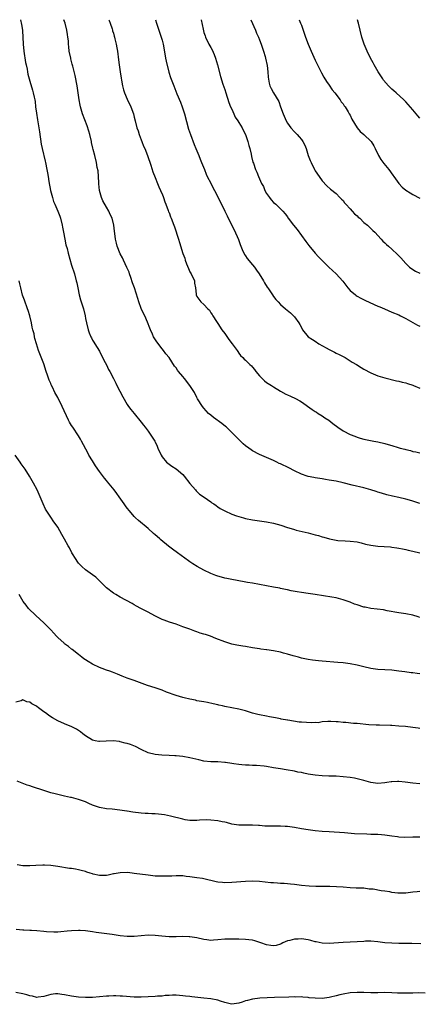
# Model space of a CAD drawing. Units: inches. Extents: x 2619000 to 2622000, y 1524000 to 1527000.
# Drawn here: x 2619550 to 2619665, y 1526717 to 1527000 of the extents above; entities that cross this region are included whole.
import ezdxf

# ---------------------------------------------------------------- set-up
doc = ezdxf.new("R2010")
doc.units = ezdxf.units.IN
doc.header["$MEASUREMENT"] = 0
doc.layers.add('LD26191524_10ft', color=53, linetype='Continuous')

msp = doc.modelspace()

# ---------------------------------------------------------------- linework, layer by layer
at = {"layer": 'LD26191524_10ft'}
for points, elevation in [([(2619550.31, 1527000), (2619550.61, 1526998.61), (2619550.85, 1526997), (2619550.87, 1526996.87), (2619551.08, 1526993), (2619551.3, 1526991), (2619551.75, 1526987.75), (2619551.91, 1526987), (2619552.21, 1526985.79), (2619552.34, 1526985), (2619552.41, 1526984.41), (2619552.83, 1526983), (2619553, 1526982.33), (2619553.73, 1526979.73), (2619553.96, 1526979), (2619554.21, 1526977.79), (2619554.41, 1526977), (2619554.5, 1526976.5), (2619554.66, 1526975), (2619554.88, 1526973.12), (2619555.21, 1526971.21), (2619555.62, 1526969), (2619555.81, 1526967.81), (2619556.3, 1526964.3), (2619556.54, 1526963), (2619557.36, 1526959.36), (2619557.47, 1526959), (2619557.89, 1526957), (2619558.06, 1526956.06), (2619558.22, 1526955), (2619558.47, 1526953.53), (2619558.98, 1526950.98), (2619559.48, 1526949), (2619559.84, 1526947.84), (2619560.15, 1526947), (2619561.03, 1526945), (2619561.61, 1526943.61), (2619561.84, 1526943), (2619562.33, 1526941), (2619562.41, 1526940.41), (2619562.64, 1526939), (2619563.03, 1526937), (2619563.39, 1526935.39), (2619563.7, 1526934.3), (2619564.03, 1526933), (2619565, 1526929.53), (2619565.8, 1526927), (2619566.35, 1526925), (2619566.48, 1526924.48), (2619566.77, 1526923), (2619567.2, 1526921), (2619567.59, 1526919.59), (2619568.38, 1526917), (2619568.87, 1526915), (2619569, 1526914.26), (2619569.27, 1526913), (2619569.77, 1526911), (2619570.09, 1526910.09), (2619570.51, 1526909), (2619570.67, 1526908.67), (2619571, 1526908.05), (2619571.41, 1526907.41), (2619571.64, 1526907), (2619573, 1526904.86), (2619574.28, 1526902.28), (2619575, 1526900.88), (2619575.61, 1526899.61), (2619575.96, 1526899), (2619577, 1526897), (2619577.66, 1526895.66), (2619578.03, 1526895), (2619579.71, 1526891.71), (2619581, 1526889.55), (2619581.36, 1526889), (2619582.06, 1526888.06), (2619583, 1526886.99), (2619585, 1526884.5), (2619585.61, 1526883.61), (2619586.1, 1526883), (2619587, 1526881.85), (2619588.18, 1526880.18), (2619588.89, 1526879), (2619589, 1526878.79), (2619589.58, 1526877.58), (2619589.82, 1526877), (2619590.71, 1526875), (2619591, 1526874.49), (2619592.28, 1526873), (2619592.66, 1526872.66), (2619593, 1526872.4), (2619593.83, 1526871.83), (2619595, 1526871.08), (2619597, 1526869.4), (2619597.34, 1526869), (2619599, 1526866.88), (2619600.55, 1526865), (2619600.76, 1526864.76), (2619601.79, 1526863.79), (2619603.09, 1526862.91), (2619605, 1526861.59), (2619605.33, 1526861.33), (2619605.86, 1526861), (2619606.5, 1526860.5), (2619607, 1526860.21), (2619607.71, 1526859.71), (2619609, 1526858.99), (2619611, 1526858.09), (2619612.41, 1526857.59), (2619613, 1526857.4), (2619614.43, 1526857), (2619615, 1526856.85), (2619617, 1526856.46), (2619621, 1526855.83), (2619623, 1526855.46), (2619625.09, 1526854.91), (2619627, 1526854.26), (2619628.03, 1526853.97), (2619629, 1526853.65), (2619629.51, 1526853.51), (2619633, 1526852.7), (2619634.34, 1526852.34), (2619635, 1526852.13), (2619635.89, 1526851.89), (2619637, 1526851.52), (2619637.43, 1526851.43), (2619639.06, 1526850.94), (2619641, 1526850.57), (2619641.49, 1526850.51), (2619643.62, 1526850.38), (2619645, 1526850.34), (2619647, 1526850.08), (2619648.18, 1526849.82), (2619649.45, 1526849.45), (2619651, 1526849.13), (2619653, 1526848.9), (2619654.81, 1526848.81), (2619656.66, 1526848.66), (2619657, 1526848.62), (2619658.39, 1526848.39), (2619659, 1526848.31), (2619660.06, 1526848.06), (2619661, 1526847.91), (2619661.72, 1526847.72), (2619663, 1526847.45), (2619665.08, 1526846.92)], 8750), ([(2619665, 1526861.12), (2619663, 1526861.75), (2619662.07, 1526862.07), (2619661, 1526862.37), (2619659, 1526862.85), (2619657.21, 1526863.21), (2619655.6, 1526863.61), (2619654.04, 1526864.04), (2619653, 1526864.39), (2619652.52, 1526864.52), (2619650.96, 1526865.04), (2619649, 1526865.58), (2619645.63, 1526866.37), (2619643.05, 1526867.05), (2619641, 1526867.5), (2619639.69, 1526867.69), (2619639, 1526867.86), (2619637.98, 1526867.98), (2619637, 1526868.18), (2619635, 1526868.51), (2619634.6, 1526868.6), (2619633, 1526868.89), (2619632.63, 1526869), (2619631, 1526869.55), (2619629, 1526870.52), (2619627.36, 1526871.36), (2619625, 1526872.49), (2619624.64, 1526872.64), (2619623.96, 1526873), (2619623, 1526873.46), (2619621, 1526874.33), (2619619, 1526875.17), (2619617, 1526876.25), (2619616.54, 1526876.54), (2619615.91, 1526877), (2619615, 1526877.71), (2619614.29, 1526878.29), (2619613, 1526879.5), (2619611.53, 1526881), (2619609.48, 1526883), (2619609.23, 1526883.23), (2619608.12, 1526884.12), (2619605.81, 1526885.81), (2619605, 1526886.44), (2619604.35, 1526887), (2619603, 1526888.44), (2619602.57, 1526889), (2619601.2, 1526891.2), (2619601, 1526891.55), (2619600.26, 1526893), (2619599, 1526895), (2619597.39, 1526897), (2619597, 1526897.55), (2619595.71, 1526899), (2619595.39, 1526899.39), (2619595, 1526900.08), (2619594.58, 1526900.58), (2619593, 1526903), (2619592.11, 1526904.11), (2619591.44, 1526905), (2619591, 1526905.49), (2619589.48, 1526907.48), (2619588.71, 1526908.71), (2619588.55, 1526909), (2619588.23, 1526909.77), (2619587.66, 1526911), (2619587.47, 1526911.47), (2619586.83, 1526913.17), (2619586.02, 1526915), (2619585.67, 1526915.67), (2619585, 1526917.11), (2619584.29, 1526919), (2619584.01, 1526920.01), (2619583.05, 1526923.05), (2619582.51, 1526924.51), (2619582.02, 1526926.02), (2619581.64, 1526927), (2619581.5, 1526927.5), (2619580.91, 1526928.91), (2619579.93, 1526931), (2619579.6, 1526931.6), (2619579, 1526932.81), (2619578.11, 1526935), (2619577.86, 1526935.86), (2619577.58, 1526937), (2619577.39, 1526938.61), (2619577.34, 1526939.34), (2619577.18, 1526941), (2619576.68, 1526943), (2619576.1, 1526944.1), (2619575.72, 1526945), (2619575, 1526946.15), (2619574.01, 1526948.01), (2619573.6, 1526949), (2619573.02, 1526951), (2619572.86, 1526952.86), (2619572.82, 1526953.18), (2619572.75, 1526955), (2619572.6, 1526956.6), (2619572.39, 1526957.61), (2619572.14, 1526959), (2619571.67, 1526961), (2619571.23, 1526962.77), (2619571.12, 1526963.12), (2619570.74, 1526964.74), (2619570.7, 1526965), (2619570.24, 1526967), (2619569.98, 1526967.98), (2619569.49, 1526969.49), (2619568.09, 1526973), (2619567.73, 1526974.27), (2619567.54, 1526975), (2619567.47, 1526975.48), (2619567.21, 1526977), (2619566.92, 1526979), (2619566.56, 1526981), (2619565.98, 1526983.98), (2619565.31, 1526986.69), (2619565.21, 1526987.21), (2619564.81, 1526988.81), (2619564.74, 1526989), (2619564.34, 1526991), (2619564.18, 1526992.18), (2619564.12, 1526993), (2619564.08, 1526993.92), (2619563.94, 1526995), (2619563.79, 1526995.79), (2619563.66, 1526997), (2619563.15, 1526999), (2619562.79, 1527000)], 8760), ([(2619575.68, 1527000), (2619575.75, 1526999.75), (2619576.04, 1526999), (2619576.63, 1526997.37), (2619576.74, 1526997), (2619576.78, 1526996.78), (2619577, 1526996.13), (2619577.23, 1526995.23), (2619577.33, 1526995), (2619577.46, 1526994.54), (2619577.79, 1526993), (2619577.95, 1526991.95), (2619578.14, 1526991), (2619578.47, 1526988.47), (2619578.64, 1526987), (2619578.94, 1526985.06), (2619579.24, 1526983.25), (2619579.37, 1526982.63), (2619579.64, 1526981), (2619579.88, 1526979.88), (2619580.18, 1526979), (2619581, 1526977.19), (2619582.06, 1526975), (2619582.75, 1526973), (2619583, 1526972.02), (2619583.23, 1526971), (2619583.76, 1526969), (2619584.08, 1526968.08), (2619584.42, 1526967), (2619585, 1526965.55), (2619585.2, 1526965), (2619585.7, 1526963.7), (2619586, 1526963), (2619586.83, 1526961), (2619587.75, 1526958.25), (2619588.32, 1526956.32), (2619589, 1526954.7), (2619589.69, 1526953), (2619590.04, 1526952.04), (2619590.55, 1526951), (2619590.68, 1526950.68), (2619591, 1526949.98), (2619591.37, 1526949), (2619591.76, 1526947.76), (2619592.09, 1526947), (2619592.77, 1526945.23), (2619592.88, 1526944.88), (2619593, 1526944.61), (2619593.44, 1526943.44), (2619593.63, 1526943), (2619594.39, 1526941), (2619594.56, 1526940.56), (2619595.67, 1526937), (2619596.02, 1526936.02), (2619597, 1526932.92), (2619597.51, 1526931.51), (2619597.66, 1526931), (2619598.04, 1526929.96), (2619598.57, 1526928.57), (2619599, 1526927.63), (2619599.37, 1526927), (2619600.26, 1526925), (2619600.35, 1526924.35), (2619600.58, 1526923), (2619600.79, 1526921.21), (2619600.8, 1526921), (2619601, 1526920.56), (2619602.16, 1526919), (2619603, 1526918.2), (2619604.1, 1526917), (2619604.57, 1526916.57), (2619605, 1526915.85), (2619605.35, 1526915.35), (2619605.55, 1526915), (2619606.6, 1526913.4), (2619607, 1526912.83), (2619608.13, 1526911), (2619609, 1526909.93), (2619609.36, 1526909.35), (2619610.19, 1526908.19), (2619611.15, 1526907), (2619612.56, 1526905), (2619612.72, 1526904.72), (2619613, 1526904.27), (2619613.56, 1526903.56), (2619614.18, 1526903), (2619614.59, 1526902.59), (2619615, 1526902.22), (2619616.24, 1526901), (2619616.65, 1526900.65), (2619617, 1526900.3), (2619617.55, 1526899.55), (2619617.89, 1526899), (2619619, 1526897.75), (2619619.73, 1526897), (2619620.37, 1526896.37), (2619621, 1526895.89), (2619622.45, 1526895), (2619623, 1526894.59), (2619625, 1526893.33), (2619626.52, 1526892.52), (2619627, 1526892.29), (2619627.9, 1526891.9), (2619629.28, 1526891.28), (2619630.58, 1526890.58), (2619631, 1526890.3), (2619634.1, 1526888.1), (2619635, 1526887.56), (2619635.32, 1526887.32), (2619635.83, 1526887), (2619637, 1526886.3), (2619637.75, 1526885.75), (2619638.88, 1526885), (2619640.06, 1526884.06), (2619641.51, 1526883), (2619643, 1526881.98), (2619645, 1526880.91), (2619646.41, 1526880.41), (2619647, 1526880.15), (2619647.91, 1526879.91), (2619649, 1526879.56), (2619649.46, 1526879.46), (2619651.81, 1526879), (2619653, 1526878.81), (2619655, 1526878.34), (2619655.96, 1526878.04), (2619657, 1526877.75), (2619658.85, 1526877.15), (2619659.42, 1526877), (2619660.71, 1526876.71), (2619661, 1526876.58), (2619662.33, 1526876.33), (2619663, 1526876.05), (2619663.92, 1526875.92), (2619665, 1526875.64)], 8770), ([(2619589.14, 1527000), (2619589.4, 1526999), (2619590.02, 1526997), (2619590.72, 1526995), (2619591, 1526994.08), (2619591.27, 1526993), (2619591.76, 1526990.24), (2619591.97, 1526989), (2619592.14, 1526988.14), (2619592.95, 1526984.95), (2619593.42, 1526983.42), (2619594.33, 1526981), (2619595.26, 1526978.74), (2619596.31, 1526976.31), (2619596.79, 1526975), (2619597.42, 1526973), (2619598.6, 1526968.6), (2619599.14, 1526967), (2619600.2, 1526964.21), (2619600.73, 1526963), (2619601, 1526962.32), (2619601.56, 1526961), (2619601.92, 1526959.92), (2619602.35, 1526959), (2619603.14, 1526957), (2619603.64, 1526955.64), (2619603.95, 1526955), (2619605, 1526953.06), (2619605.67, 1526951.67), (2619606.05, 1526951), (2619607.1, 1526949), (2619607.7, 1526947.7), (2619608.06, 1526947), (2619609.01, 1526945), (2619609.69, 1526943.69), (2619610, 1526943), (2619611.7, 1526939.7), (2619612.9, 1526936.9), (2619613.46, 1526935.46), (2619613.58, 1526935), (2619613.99, 1526933.99), (2619614.64, 1526932.64), (2619615, 1526932.2), (2619615.47, 1526931.47), (2619617, 1526929.62), (2619617.54, 1526929), (2619618.1, 1526928.1), (2619618.93, 1526927), (2619620.14, 1526925), (2619620.43, 1526924.43), (2619621.21, 1526923.21), (2619621.38, 1526923), (2619622.7, 1526921), (2619623, 1526920.57), (2619623.7, 1526919.7), (2619624.32, 1526919), (2619625, 1526918.28), (2619626.48, 1526917), (2619627.85, 1526915.85), (2619628.73, 1526915), (2619629, 1526914.71), (2619630.24, 1526913), (2619630.52, 1526912.52), (2619631.23, 1526911.23), (2619631.37, 1526911), (2619633, 1526909), (2619634.17, 1526908.17), (2619635, 1526907.7), (2619636.07, 1526907), (2619638.15, 1526905.85), (2619639, 1526905.35), (2619640.52, 1526904.52), (2619641, 1526904.32), (2619641.87, 1526903.87), (2619643, 1526903.31), (2619643.57, 1526903), (2619645, 1526902.1), (2619645.65, 1526901.65), (2619646.86, 1526901), (2619648.14, 1526900.14), (2619649, 1526899.72), (2619651, 1526898.67), (2619653, 1526897.8), (2619655, 1526897.18), (2619658.35, 1526896.35), (2619659, 1526896.21), (2619659.94, 1526895.94), (2619661, 1526895.74), (2619661.54, 1526895.54), (2619663, 1526895.12), (2619663.24, 1526895), (2619665, 1526894.2)], 8780), ([(2619602.26, 1527000), (2619602.75, 1526997.25), (2619603, 1526996.34), (2619603.33, 1526995.33), (2619603.42, 1526995), (2619604.41, 1526993), (2619605, 1526991.97), (2619605.36, 1526991.36), (2619605.98, 1526989.98), (2619606.35, 1526989), (2619606.93, 1526987), (2619607.74, 1526983.74), (2619608.48, 1526981.52), (2619608.7, 1526980.7), (2619609, 1526979.97), (2619609.29, 1526979), (2619610.2, 1526976.2), (2619610.69, 1526975), (2619611, 1526974.36), (2619611.58, 1526973), (2619612.02, 1526972.02), (2619612.73, 1526971), (2619613, 1526970.53), (2619613.96, 1526969), (2619614.27, 1526968.27), (2619614.95, 1526967), (2619615.65, 1526965), (2619615.93, 1526963.93), (2619616.23, 1526963), (2619616.61, 1526961.39), (2619616.72, 1526960.72), (2619617.1, 1526959.1), (2619617.22, 1526958.78), (2619617.8, 1526957), (2619618.19, 1526956.19), (2619618.67, 1526955), (2619619.56, 1526953), (2619620.09, 1526952.09), (2619620.52, 1526951), (2619621, 1526950.15), (2619621.82, 1526949), (2619622.33, 1526948.33), (2619623, 1526947.52), (2619623.65, 1526947), (2619625, 1526945.74), (2619625.7, 1526945), (2619626.31, 1526944.31), (2619627, 1526943.4), (2619627.16, 1526943.16), (2619627.25, 1526943), (2619628.79, 1526941), (2619629.76, 1526939.76), (2619631, 1526938.04), (2619632.29, 1526936.29), (2619633.16, 1526935.16), (2619635, 1526933), (2619635.95, 1526931.95), (2619637, 1526930.86), (2619638.94, 1526928.94), (2619639.96, 1526927.96), (2619641.05, 1526927), (2619642.9, 1526924.9), (2619644.34, 1526923), (2619645, 1526922.24), (2619646.52, 1526921), (2619646.79, 1526920.79), (2619647, 1526920.66), (2619648.08, 1526920.08), (2619649.42, 1526919.42), (2619653, 1526917.81), (2619653.55, 1526917.55), (2619654.87, 1526917), (2619657, 1526916.08), (2619659, 1526915.25), (2619659.51, 1526915), (2619661, 1526914.22), (2619664.33, 1526912.33), (2619665, 1526912.07)], 8790), ([(2619616.5, 1527000), (2619617.8, 1526997), (2619618.14, 1526996.14), (2619618.68, 1526995), (2619619, 1526994.22), (2619619.46, 1526993), (2619619.81, 1526991.81), (2619620.12, 1526991), (2619620.58, 1526989.42), (2619620.68, 1526989), (2619621.15, 1526986.85), (2619621.41, 1526985), (2619621.51, 1526983.51), (2619621.78, 1526981.78), (2619621.98, 1526981), (2619622.3, 1526980.29), (2619622.98, 1526979), (2619624.5, 1526976.5), (2619624.98, 1526975), (2619625.74, 1526973), (2619626.64, 1526971), (2619627, 1526970.31), (2619627.96, 1526969), (2619629, 1526967.78), (2619629.76, 1526967), (2619630.38, 1526966.38), (2619631, 1526965.62), (2619631.41, 1526965), (2619631.98, 1526963.98), (2619632.35, 1526963), (2619633, 1526961), (2619633.57, 1526959.57), (2619633.79, 1526959), (2619634.76, 1526957), (2619635, 1526956.57), (2619636.09, 1526955), (2619637, 1526953.75), (2619638.34, 1526952.34), (2619639.38, 1526951.38), (2619641, 1526950.13), (2619642.1, 1526949), (2619642.49, 1526948.49), (2619643, 1526948.08), (2619643.4, 1526947.4), (2619643.8, 1526947), (2619645, 1526945.66), (2619645.63, 1526945), (2619646.23, 1526944.23), (2619647, 1526943.66), (2619647.33, 1526943.33), (2619647.82, 1526943), (2619649, 1526941.83), (2619650.01, 1526941), (2619651, 1526940.06), (2619651.51, 1526939.51), (2619652.1, 1526939), (2619653.98, 1526937), (2619654.46, 1526936.46), (2619655, 1526935.97), (2619655.45, 1526935.45), (2619656.05, 1526935), (2619657, 1526934.15), (2619658.64, 1526932.64), (2619659, 1526932.24), (2619659.61, 1526931.61), (2619661, 1526930.03), (2619662.09, 1526929), (2619663, 1526928.29), (2619663.84, 1526927.84), (2619665, 1526927.28)], 8800), ([(2619630.39, 1527000), (2619630.79, 1526999), (2619630.84, 1526998.84), (2619631, 1526998.46), (2619632.22, 1526995), (2619632.99, 1526993.01), (2619633.81, 1526991), (2619635, 1526988.39), (2619636.33, 1526985.67), (2619636.75, 1526984.75), (2619637.48, 1526983.48), (2619638.25, 1526982.25), (2619639, 1526981.2), (2619639.9, 1526979.9), (2619640.61, 1526979), (2619642.11, 1526977), (2619642.46, 1526976.46), (2619643, 1526975.83), (2619643.32, 1526975.32), (2619643.55, 1526975), (2619644.41, 1526973.59), (2619644.75, 1526973), (2619645, 1526972.55), (2619645.49, 1526971.49), (2619647, 1526969), (2619647.91, 1526967.91), (2619648.93, 1526967), (2619651.03, 1526965), (2619651.79, 1526963.79), (2619652.22, 1526963), (2619653.19, 1526961), (2619653.85, 1526959.85), (2619654.69, 1526958.69), (2619656.13, 1526957), (2619657.33, 1526955.33), (2619657.54, 1526955), (2619658.97, 1526952.97), (2619659.96, 1526951.96), (2619661, 1526951.08), (2619662.26, 1526950.26), (2619663, 1526949.8), (2619665, 1526948.77)], 8810), ([(2619665, 1526971.73), (2619664.44, 1526972.44), (2619663, 1526974.09), (2619661.68, 1526975.68), (2619661, 1526976.42), (2619660.43, 1526977), (2619658.22, 1526979), (2619657.54, 1526979.54), (2619657, 1526980.07), (2619656.51, 1526980.51), (2619656.07, 1526981), (2619654.65, 1526982.65), (2619654.39, 1526983), (2619653.86, 1526983.86), (2619653.08, 1526985), (2619651.97, 1526987), (2619651.65, 1526987.65), (2619650.88, 1526989), (2619649.9, 1526991), (2619649.65, 1526991.65), (2619649.06, 1526993), (2619648.37, 1526995), (2619647.86, 1526997), (2619647.41, 1526999), (2619647.31, 1526999.31), (2619647.13, 1527000)], 8820), ([(2619665, 1526828.44), (2619664.56, 1526828.56), (2619663, 1526829.06), (2619661, 1526829.43), (2619659, 1526829.71), (2619655.66, 1526830.34), (2619654.59, 1526830.59), (2619651, 1526831.02), (2619649.35, 1526831.35), (2619649, 1526831.41), (2619647, 1526832.03), (2619646.27, 1526832.27), (2619645, 1526832.77), (2619643, 1526833.48), (2619641, 1526834), (2619639.76, 1526834.24), (2619637.36, 1526834.64), (2619635.01, 1526834.99), (2619633, 1526835.26), (2619631, 1526835.55), (2619629.76, 1526835.76), (2619628.08, 1526836.08), (2619627, 1526836.32), (2619626.41, 1526836.41), (2619625, 1526836.75), (2619624.78, 1526836.78), (2619623, 1526837.14), (2619617, 1526838.22), (2619615.53, 1526838.47), (2619614.59, 1526838.59), (2619611, 1526839.28), (2619609.62, 1526839.62), (2619609, 1526839.72), (2619608.02, 1526840.02), (2619607, 1526840.25), (2619606.45, 1526840.45), (2619605, 1526841), (2619603, 1526841.95), (2619601.09, 1526843), (2619599.81, 1526843.81), (2619599, 1526844.39), (2619598.63, 1526844.63), (2619595.38, 1526847), (2619593.98, 1526847.98), (2619592.87, 1526848.87), (2619590.67, 1526850.68), (2619590.31, 1526851), (2619589.6, 1526851.6), (2619589, 1526852.15), (2619588.53, 1526852.53), (2619587, 1526853.92), (2619584.23, 1526856.23), (2619583.37, 1526857), (2619583, 1526857.36), (2619581.61, 1526859), (2619581, 1526859.76), (2619580.47, 1526860.47), (2619580.11, 1526861), (2619578.66, 1526863), (2619577.95, 1526863.95), (2619577.2, 1526865), (2619575.34, 1526867.34), (2619575, 1526867.73), (2619574.43, 1526868.43), (2619573.57, 1526869.57), (2619573, 1526870.32), (2619571.91, 1526871.91), (2619571, 1526873.34), (2619569.99, 1526875), (2619569.63, 1526875.63), (2619567.89, 1526879), (2619567.57, 1526879.57), (2619567, 1526880.54), (2619565.31, 1526883), (2619565, 1526883.53), (2619564.43, 1526884.43), (2619564.11, 1526885), (2619562.25, 1526889), (2619561, 1526891.55), (2619560.47, 1526892.47), (2619560.23, 1526893), (2619559.52, 1526894.48), (2619559.16, 1526895.16), (2619559, 1526895.56), (2619558.53, 1526896.53), (2619558.07, 1526897.93), (2619557.69, 1526899), (2619557, 1526901.23), (2619555.53, 1526905), (2619554.87, 1526907), (2619554.46, 1526908.46), (2619554.34, 1526909), (2619554.22, 1526909.78), (2619553.91, 1526911), (2619553.7, 1526911.7), (2619553.49, 1526913), (2619552.99, 1526915), (2619552.49, 1526916.49), (2619552.34, 1526917), (2619551.47, 1526919.47), (2619550.93, 1526920.93), (2619550.39, 1526923), (2619550.17, 1526924.17), (2619549.98, 1526925)], 8740), ([(2619665, 1526812.24), (2619664.32, 1526812.32), (2619663, 1526812.52), (2619662.55, 1526812.55), (2619660.78, 1526812.78), (2619658.97, 1526813.03), (2619657, 1526813.23), (2619655, 1526813.33), (2619653, 1526813.46), (2619651, 1526813.75), (2619649, 1526814.22), (2619647, 1526814.71), (2619645, 1526815.09), (2619643, 1526815.35), (2619641.49, 1526815.49), (2619637, 1526815.84), (2619635.94, 1526815.94), (2619634.16, 1526816.16), (2619633, 1526816.36), (2619632.46, 1526816.46), (2619631, 1526816.77), (2619630.14, 1526817), (2619628.62, 1526817.38), (2619627, 1526817.87), (2619625.84, 1526818.16), (2619625, 1526818.41), (2619623, 1526818.84), (2619621.12, 1526819.12), (2619621, 1526819.15), (2619619.34, 1526819.34), (2619619, 1526819.43), (2619617.6, 1526819.6), (2619617, 1526819.73), (2619615, 1526820.03), (2619614.19, 1526820.19), (2619613, 1526820.35), (2619612.48, 1526820.48), (2619611, 1526820.78), (2619609, 1526821.41), (2619606.4, 1526822.4), (2619604.92, 1526823), (2619603.47, 1526823.47), (2619603, 1526823.64), (2619601.93, 1526823.93), (2619601, 1526824.31), (2619600.44, 1526824.44), (2619598.99, 1526825.01), (2619597, 1526825.74), (2619595, 1526826.5), (2619593.09, 1526827.09), (2619591.61, 1526827.61), (2619591, 1526827.86), (2619590.23, 1526828.23), (2619588.89, 1526828.89), (2619587, 1526829.94), (2619584.89, 1526831), (2619583.65, 1526831.65), (2619583, 1526832.01), (2619582.4, 1526832.4), (2619579, 1526834.27), (2619577.7, 1526835), (2619577, 1526835.41), (2619575, 1526836.95), (2619574, 1526838), (2619571.96, 1526839.96), (2619571, 1526840.68), (2619569, 1526842.07), (2619567.98, 1526843), (2619567, 1526844.02), (2619566.58, 1526844.58), (2619566.29, 1526845), (2619565.05, 1526847), (2619564.36, 1526848.36), (2619564, 1526849), (2619563, 1526850.92), (2619562.24, 1526852.24), (2619561, 1526854.32), (2619560.55, 1526855), (2619559.9, 1526855.9), (2619559, 1526857.22), (2619557.54, 1526859.54), (2619556.82, 1526861), (2619555.11, 1526865), (2619554.07, 1526867), (2619553.66, 1526867.66), (2619552.92, 1526869), (2619551.66, 1526871), (2619550.52, 1526872.52), (2619550.23, 1526873), (2619548.82, 1526875)], 8730), ([(2619665, 1526796.57), (2619664.6, 1526796.6), (2619663, 1526796.84), (2619660.92, 1526797.08), (2619659, 1526797.25), (2619657, 1526797.37), (2619656.64, 1526797.36), (2619653.5, 1526797.5), (2619652.51, 1526797.49), (2619650.37, 1526797.63), (2619647, 1526797.96), (2619646.01, 1526798.01), (2619643.75, 1526798.25), (2619643, 1526798.29), (2619641.57, 1526798.43), (2619641, 1526798.47), (2619639.48, 1526798.52), (2619638.59, 1526798.59), (2619637, 1526798.42), (2619635.83, 1526798.17), (2619635, 1526798.21), (2619633.88, 1526798.12), (2619631, 1526798.32), (2619630.36, 1526798.36), (2619627.09, 1526798.91), (2619627, 1526798.92), (2619625.22, 1526799.22), (2619625, 1526799.3), (2619623.56, 1526799.56), (2619623, 1526799.69), (2619621.9, 1526799.9), (2619621, 1526800.03), (2619619, 1526800.43), (2619618.54, 1526800.54), (2619616.97, 1526800.97), (2619615, 1526801.59), (2619613, 1526802.11), (2619611, 1526802.51), (2619609, 1526802.86), (2619608.34, 1526803), (2619607.25, 1526803.25), (2619607, 1526803.32), (2619605.64, 1526803.64), (2619604, 1526804), (2619603, 1526804.15), (2619602.31, 1526804.31), (2619601, 1526804.52), (2619600.62, 1526804.62), (2619599, 1526804.94), (2619597.36, 1526805.36), (2619597, 1526805.43), (2619595, 1526806), (2619592.25, 1526807), (2619591, 1526807.5), (2619589, 1526808.16), (2619586.84, 1526808.84), (2619583, 1526810.31), (2619581.01, 1526811.01), (2619579.57, 1526811.57), (2619578.16, 1526812.16), (2619576.73, 1526812.73), (2619576, 1526813), (2619575, 1526813.32), (2619573.79, 1526813.79), (2619573, 1526814.05), (2619571, 1526815), (2619569.73, 1526815.73), (2619569, 1526816.27), (2619568.56, 1526816.56), (2619567.98, 1526817), (2619567, 1526817.79), (2619565.19, 1526819.19), (2619565, 1526819.31), (2619564.07, 1526820.07), (2619563, 1526820.85), (2619562.82, 1526821), (2619561, 1526822.68), (2619560.67, 1526823), (2619559.9, 1526823.9), (2619559, 1526824.86), (2619557, 1526826.89), (2619555.9, 1526827.9), (2619554.69, 1526829), (2619552.65, 1526831), (2619551.93, 1526831.93), (2619551.13, 1526833), (2619549.94, 1526835)], 8720), ([(2619665, 1526780.66), (2619663, 1526780.84), (2619660.87, 1526781.13), (2619659, 1526781.32), (2619658.67, 1526781.33), (2619657, 1526781.26), (2619656.77, 1526781.23), (2619655.58, 1526781), (2619655, 1526780.9), (2619653, 1526780.72), (2619651, 1526781), (2619649, 1526781.62), (2619648.2, 1526781.8), (2619647, 1526782.11), (2619646.25, 1526782.25), (2619645, 1526782.42), (2619643, 1526782.65), (2619641, 1526782.82), (2619638.89, 1526782.89), (2619637, 1526782.94), (2619635, 1526783.11), (2619633, 1526783.45), (2619631.7, 1526783.7), (2619631, 1526783.86), (2619630.03, 1526784.03), (2619629, 1526784.26), (2619626.67, 1526784.67), (2619625, 1526784.93), (2619623, 1526785.28), (2619621, 1526785.6), (2619620.32, 1526785.68), (2619618.11, 1526785.89), (2619617, 1526785.91), (2619616.02, 1526785.98), (2619615, 1526785.98), (2619613.91, 1526786.09), (2619613, 1526786.16), (2619611.6, 1526786.4), (2619611, 1526786.52), (2619609.23, 1526786.77), (2619609, 1526786.82), (2619607, 1526786.92), (2619605, 1526786.96), (2619603, 1526787.19), (2619601.53, 1526787.52), (2619599, 1526788.15), (2619597, 1526788.48), (2619595, 1526788.67), (2619594.68, 1526788.68), (2619593, 1526788.8), (2619590.91, 1526788.91), (2619589, 1526789.05), (2619587, 1526789.53), (2619585, 1526790.48), (2619583.34, 1526791.34), (2619581.9, 1526791.9), (2619581, 1526792.21), (2619580.36, 1526792.36), (2619579, 1526792.75), (2619578.76, 1526792.76), (2619576.98, 1526793.02), (2619574.93, 1526792.93), (2619573, 1526792.77), (2619572.82, 1526792.82), (2619571.76, 1526793), (2619571, 1526793.17), (2619569, 1526794.43), (2619568.22, 1526795), (2619567.57, 1526795.57), (2619566.36, 1526796.36), (2619565.03, 1526797.03), (2619563, 1526797.85), (2619561, 1526798.73), (2619559.56, 1526799.56), (2619559, 1526799.89), (2619558.32, 1526800.32), (2619557.49, 1526801), (2619557, 1526801.33), (2619555.51, 1526802.49), (2619555, 1526802.86), (2619554.76, 1526803), (2619553.57, 1526803.57), (2619553, 1526804.13), (2619552.16, 1526804.16), (2619551, 1526804.74), (2619550.5, 1526804.5), (2619549, 1526804.12)], 8710), ([(2619665, 1526765.32), (2619663, 1526765.35), (2619660.71, 1526765.29), (2619659, 1526765.36), (2619658.61, 1526765.39), (2619657, 1526765.61), (2619656.31, 1526765.69), (2619655, 1526765.89), (2619654, 1526766), (2619653, 1526766.07), (2619651.92, 1526766.08), (2619651, 1526766.15), (2619649.84, 1526766.16), (2619646.31, 1526766.31), (2619643.43, 1526766.57), (2619639, 1526766.84), (2619637, 1526766.99), (2619635, 1526767.19), (2619633, 1526767.43), (2619631, 1526767.74), (2619629, 1526768.09), (2619627, 1526768.36), (2619626.4, 1526768.4), (2619625, 1526768.45), (2619624.46, 1526768.46), (2619623, 1526768.45), (2619620.53, 1526768.53), (2619619, 1526768.69), (2619618.69, 1526768.69), (2619617, 1526768.81), (2619614.77, 1526768.77), (2619613, 1526768.79), (2619611, 1526769.1), (2619609.53, 1526769.53), (2619609, 1526769.64), (2619608.23, 1526769.77), (2619607, 1526770.05), (2619605, 1526770.25), (2619603.73, 1526770.27), (2619601.79, 1526770.21), (2619601, 1526770.14), (2619599, 1526770.16), (2619597.65, 1526770.35), (2619597, 1526770.46), (2619593.38, 1526771.38), (2619591.71, 1526771.71), (2619589.94, 1526771.94), (2619589, 1526771.99), (2619588.07, 1526772.07), (2619587, 1526772.09), (2619586.17, 1526772.17), (2619585, 1526772.25), (2619582.56, 1526772.56), (2619581, 1526772.81), (2619580.82, 1526772.82), (2619578.9, 1526773.1), (2619576.63, 1526773.37), (2619575, 1526773.52), (2619573, 1526773.88), (2619571, 1526774.55), (2619569.94, 1526775), (2619569, 1526775.44), (2619567.84, 1526775.84), (2619567, 1526776.17), (2619566.31, 1526776.31), (2619565, 1526776.69), (2619564.73, 1526776.73), (2619563, 1526777.09), (2619561, 1526777.54), (2619560.25, 1526777.75), (2619559, 1526778.07), (2619557, 1526778.69), (2619553.75, 1526779.75), (2619553, 1526780.04), (2619552.28, 1526780.28), (2619549.37, 1526781.37)], 8700), ([(2619665, 1526749.79), (2619664.31, 1526749.69), (2619663, 1526749.54), (2619661, 1526749.26), (2619660.73, 1526749.27), (2619659, 1526749.24), (2619658.71, 1526749.3), (2619657, 1526749.5), (2619656.39, 1526749.61), (2619655, 1526749.83), (2619653.96, 1526749.96), (2619651.62, 1526750.38), (2619651, 1526750.45), (2619650.46, 1526750.46), (2619649, 1526750.67), (2619647.27, 1526750.73), (2619646.73, 1526750.73), (2619645, 1526750.78), (2619643, 1526750.94), (2619641.12, 1526751.12), (2619639.2, 1526751.2), (2619637.16, 1526751.16), (2619635.14, 1526751.14), (2619633.24, 1526751.24), (2619631, 1526751.47), (2619629.66, 1526751.66), (2619629, 1526751.73), (2619627.89, 1526751.89), (2619627, 1526751.94), (2619626.04, 1526752.04), (2619625, 1526752.06), (2619624.13, 1526752.13), (2619623, 1526752.19), (2619622.26, 1526752.26), (2619619, 1526752.64), (2619617, 1526752.71), (2619615, 1526752.63), (2619611, 1526752.3), (2619609, 1526752.26), (2619608.31, 1526752.31), (2619607, 1526752.45), (2619606.52, 1526752.52), (2619603, 1526753.35), (2619602.57, 1526753.43), (2619601, 1526753.69), (2619599, 1526753.99), (2619597.92, 1526754.08), (2619597, 1526754.21), (2619595.8, 1526754.2), (2619595, 1526754.23), (2619593.84, 1526754.16), (2619591.87, 1526754.13), (2619591, 1526754.1), (2619589.81, 1526754.19), (2619589, 1526754.19), (2619587.63, 1526754.36), (2619587, 1526754.41), (2619583, 1526754.94), (2619581.15, 1526755.15), (2619579, 1526755.13), (2619577.21, 1526754.79), (2619577, 1526754.77), (2619575.54, 1526754.46), (2619575, 1526754.37), (2619573.63, 1526754.37), (2619573, 1526754.34), (2619571.24, 1526754.76), (2619571, 1526754.79), (2619570.31, 1526755), (2619569.33, 1526755.33), (2619569, 1526755.49), (2619567.76, 1526755.76), (2619567, 1526756), (2619566.12, 1526756.12), (2619565, 1526756.31), (2619564.39, 1526756.39), (2619561, 1526756.92), (2619559, 1526757.16), (2619557.26, 1526757.26), (2619557, 1526757.29), (2619556.7, 1526757.3), (2619554.75, 1526757.25), (2619553, 1526757.13), (2619551, 1526757.13), (2619549.39, 1526757.39)], 8690), ([(2619665.32, 1526734.68), (2619662.78, 1526734.78), (2619661, 1526734.82), (2619659, 1526734.83), (2619657, 1526734.87), (2619655, 1526735.01), (2619653, 1526735.27), (2619651, 1526735.45), (2619649.44, 1526735.44), (2619649, 1526735.43), (2619647, 1526735.29), (2619645, 1526735.18), (2619643, 1526735.1), (2619639, 1526734.84), (2619637, 1526734.9), (2619635.25, 1526735.25), (2619635, 1526735.29), (2619633.68, 1526735.68), (2619633, 1526735.83), (2619631, 1526736.16), (2619630.1, 1526736.1), (2619629, 1526736.1), (2619627.7, 1526735.7), (2619627, 1526735.57), (2619625.73, 1526735), (2619625.24, 1526734.76), (2619625, 1526734.63), (2619623.74, 1526734.26), (2619623, 1526734.1), (2619622.27, 1526734.27), (2619621, 1526734.42), (2619619.4, 1526735), (2619619.12, 1526735.12), (2619617.61, 1526735.61), (2619617, 1526735.74), (2619615.9, 1526735.9), (2619615, 1526735.97), (2619613, 1526736.03), (2619612.02, 1526736.02), (2619611, 1526736.09), (2619610.04, 1526736.04), (2619609, 1526736.06), (2619607, 1526735.83), (2619605.78, 1526735.78), (2619605, 1526735.71), (2619603.89, 1526735.89), (2619603, 1526735.99), (2619601, 1526736.46), (2619599, 1526736.75), (2619598.76, 1526736.76), (2619597, 1526736.8), (2619595, 1526736.76), (2619593, 1526736.76), (2619590.92, 1526736.92), (2619589, 1526737.13), (2619587, 1526737.17), (2619583, 1526736.83), (2619581, 1526736.84), (2619579, 1526737.04), (2619576.62, 1526737.38), (2619574.34, 1526737.66), (2619572.03, 1526737.97), (2619571, 1526738.13), (2619569, 1526738.41), (2619567.45, 1526738.55), (2619567, 1526738.57), (2619565, 1526738.49), (2619563.68, 1526738.32), (2619561.88, 1526738.12), (2619561, 1526738.06), (2619559.94, 1526738.06), (2619557.81, 1526738.19), (2619557, 1526738.28), (2619555, 1526738.42), (2619553.48, 1526738.52), (2619553, 1526738.53), (2619551.32, 1526738.68), (2619551, 1526738.68), (2619549.12, 1526738.88)], 8680), ([(2619666.57, 1526720.57), (2619664.61, 1526720.61), (2619663, 1526720.56), (2619660.52, 1526720.52), (2619659, 1526720.59), (2619658.58, 1526720.58), (2619657, 1526720.7), (2619655, 1526720.73), (2619653, 1526720.67), (2619651, 1526720.66), (2619649, 1526720.73), (2619647, 1526720.75), (2619645, 1526720.62), (2619643, 1526720.28), (2619642.05, 1526720.05), (2619641, 1526719.76), (2619639.38, 1526719.38), (2619639, 1526719.27), (2619637, 1526719.04), (2619635, 1526719.1), (2619633.26, 1526719.26), (2619633, 1526719.32), (2619631.4, 1526719.4), (2619631, 1526719.49), (2619629.43, 1526719.43), (2619629, 1526719.47), (2619627.39, 1526719.39), (2619623.3, 1526719.3), (2619619.08, 1526719.08), (2619617, 1526718.85), (2619615.51, 1526718.49), (2619615, 1526718.35), (2619613.96, 1526717.96), (2619613, 1526717.65), (2619612.42, 1526717.58), (2619611, 1526717.36), (2619610.54, 1526717.46), (2619609, 1526717.85), (2619607.75, 1526718.25), (2619607, 1526718.52), (2619605, 1526718.91), (2619603, 1526719.14), (2619599.52, 1526719.52), (2619599, 1526719.6), (2619597.73, 1526719.73), (2619597, 1526719.84), (2619595, 1526719.99), (2619593.98, 1526719.98), (2619593, 1526719.93), (2619591.86, 1526719.86), (2619591, 1526719.74), (2619589.67, 1526719.66), (2619589, 1526719.59), (2619585, 1526719.39), (2619583, 1526719.38), (2619579.65, 1526719.65), (2619579, 1526719.74), (2619577.75, 1526719.75), (2619577, 1526719.8), (2619575.7, 1526719.7), (2619575, 1526719.67), (2619573, 1526719.47), (2619571, 1526719.31), (2619569, 1526719.3), (2619567, 1526719.41), (2619565, 1526719.66), (2619563, 1526720.07), (2619562.2, 1526720.2), (2619561, 1526720.4), (2619560.33, 1526720.33), (2619559, 1526720.22), (2619557, 1526719.57), (2619555.39, 1526719.39), (2619555, 1526719.31), (2619553.72, 1526719.72), (2619553, 1526719.8), (2619552.12, 1526720.12), (2619551, 1526720.39), (2619549, 1526720.72)], 8670)]:
    msp.add_lwpolyline(points, dxfattribs=dict(at, elevation=elevation))

doc.saveas('drawing.dxf')
